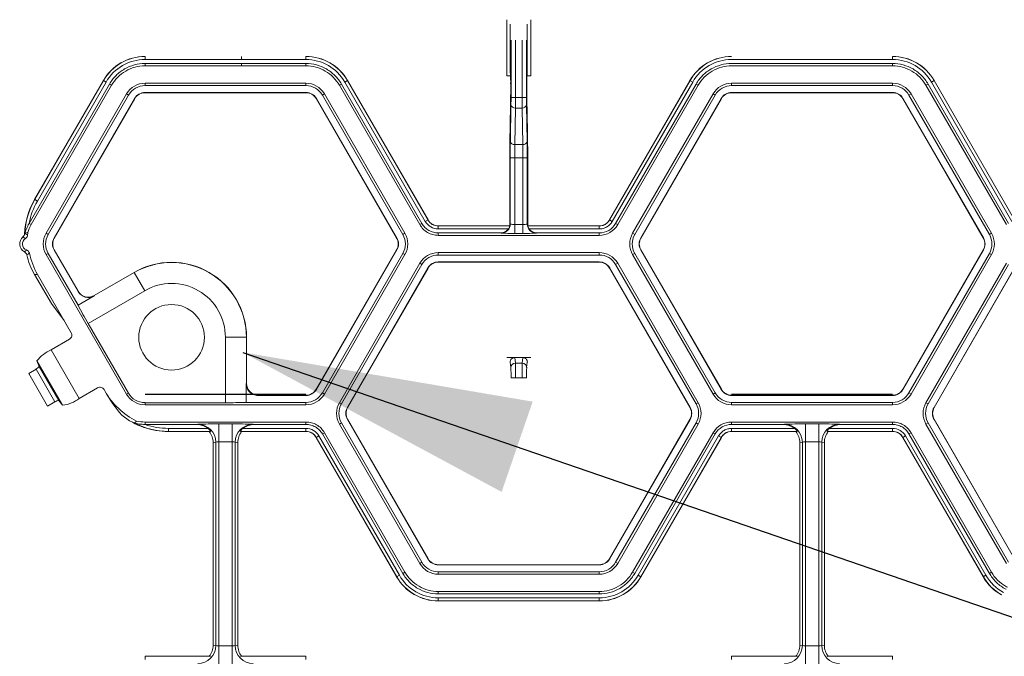
# Model space of a CAD drawing. Extents: x -324 to 159, y -27 to 266.
# Drawn here: x -24 to -16, y 57 to 63 of the extents above; entities that cross this region are included whole.
import ezdxf

# ---------------------------------------------------------------- set-up
doc = ezdxf.new("R2010")
doc.units = 0
doc.header["$LTSCALE"] = 0.5
doc.header["$MEASUREMENT"] = 0
doc.layers.add('CADdetails-7-VERYFINE', color=7, linetype='CONTINUOUS')
doc.layers.add('CADdetails-9-EXTRAFINE', color=151, linetype='CONTINUOUS', lineweight=0)
doc.styles.add('CADdetails-DIMENSIONS', font='ARIALN.TTF', dxfattribs={"height": 2.38})
doc.dimstyles.new('CADdetails-LEADER', dxfattribs={"dimtxt": 2.38, "dimasz": 2.38, "dimexe": 0.5, "dimexo": 1.5, "dimgap": 1, "dimtad": 0, "dimzin": 0, "dimdsep": 46, "dimtxsty": 'CADdetails-DIMENSIONS', "dimcen": 1, "dimclrd": 256, "dimclre": 256, "dimclrt": 256, "dimadec": 0, "dimazin": 0, "dimtfac": 1, "dimtdec": 4, "dimtofl": 0, "dimtmove": 0, "dimatfit": 3, "dimfxl": 1, "dimtolj": 1, "dimtzin": 0, "dimarcsym": 0})

msp = doc.modelspace()

# ---------------------------------------------------------------- linework, layer by layer
at = {"layer": 'CADdetails-9-EXTRAFINE'}
for p, q in [((-20.0416, 62.1395), (-20.0416, 62.6004)), ((-19.845, 62.1395), (-19.845, 62.6004)), ((-20.0135, 62.5632), (-20.0135, 62.177)), ((-19.8731, 62.177), (-19.8731, 62.5632)), ((-20.0067, 61.9633), (-20.0067, 62.4339)), ((-19.9699, 62.4339), (-19.9699, 61.9633)), ((-19.9167, 61.9633), (-19.9167, 62.4339)), ((-19.8798, 62.4339), (-19.8798, 61.9633)), ((-23.008, 62.2739), (-23.008, 62.2997)), ((-21.6886, 62.2739), (-23.008, 62.2739)), ((-22.218, 62.2739), (-22.218, 62.2997)), ((-21.6886, 62.2739), (-21.6886, 62.2997)), ((-16.8785, 62.2739), (-18.198, 62.2739)), ((-16.8785, 62.2739), (-16.8785, 62.2997)), ((-23.0081, 62.2415), (-23.0081, 62.2217)), ((-21.6885, 62.2415), (-23.0081, 62.2415)), ((-21.6885, 62.2217), (-23.0081, 62.2217)), ((-22.218, 62.2415), (-22.218, 62.2217)), ((-21.6885, 62.2217), (-21.6885, 62.2415)), ((-20.0135, 62.177), (-20.0108, 62.1499)), ((-20.0133, 62.1733), (-20.0106, 62.1463)), ((-19.8759, 62.1463), (-19.8733, 62.1733)), ((-19.8758, 62.1499), (-19.8731, 62.177)), ((-16.8785, 62.2415), (-18.198, 62.2415)), ((-16.8785, 62.2217), (-18.198, 62.2217)), ((-16.8785, 62.2217), (-16.8785, 62.2415)), ((-23.9133, 61.1262), (-23.3497, 62.1025)), ((-23.9119, 61.1262), (-23.3486, 62.1018)), ((-23.3273, 62.0895), (-23.8906, 61.114)), ((-23.3273, 62.0895), (-23.3497, 62.1025)), ((-21.3693, 62.0895), (-21.3469, 62.1025)), ((-20.7095, 60.9468), (-21.3693, 62.0895)), ((-21.348, 62.1018), (-20.6882, 60.9591)), ((-21.3469, 62.1025), (-20.6871, 60.9597)), ((-20.0416, 62.1395), (-20.0103, 62.1395)), ((-20.0108, 62.1499), (-20.0106, 62.1463)), ((-19.8762, 62.1395), (-19.845, 62.1395)), ((-19.8759, 62.1463), (-19.8758, 62.1499)), ((-19.1995, 60.9597), (-18.5397, 62.1025)), ((-19.1983, 60.9591), (-18.5386, 62.1018)), ((-18.5173, 62.0895), (-19.177, 60.9468)), ((-18.5173, 62.0895), (-18.5397, 62.1025)), ((-16.5592, 62.0895), (-16.5368, 62.1025)), ((-15.8995, 60.9468), (-16.5592, 62.0895)), ((-16.538, 62.1018), (-15.8782, 60.9591)), ((-16.5368, 62.1025), (-15.8771, 60.9597)), ((-23.2993, 62.0734), (-23.9589, 60.9308)), ((-23.2822, 62.0635), (-23.9419, 60.9207)), ((-23.2822, 62.0635), (-23.2993, 62.0734)), ((-21.6886, 62.0803), (-23.008, 62.0803)), ((-23.008, 62.0803), (-23.008, 62.0605)), ((-21.6886, 62.0605), (-23.008, 62.0605)), ((-21.6886, 62.0803), (-21.6886, 62.0605)), ((-21.3973, 62.0734), (-21.4144, 62.0635)), ((-20.7547, 60.9207), (-21.4144, 62.0635)), ((-20.7376, 60.9306), (-21.3973, 62.0734)), ((-20.0097, 62.0758), (-20.0097, 62.0068)), ((-19.8768, 62.0068), (-19.8768, 62.0758)), ((-18.4892, 62.0734), (-19.149, 60.9306)), ((-18.4721, 62.0635), (-19.1319, 60.9207)), ((-18.4721, 62.0635), (-18.4892, 62.0734)), ((-16.8785, 62.0803), (-18.198, 62.0803)), ((-18.198, 62.0803), (-18.198, 62.0605)), ((-16.8785, 62.0605), (-18.198, 62.0605)), ((-16.8785, 62.0803), (-16.8785, 62.0605)), ((-16.5873, 62.0734), (-16.6044, 62.0635)), ((-15.9446, 60.9207), (-16.6044, 62.0635)), ((-15.9275, 60.9306), (-16.5873, 62.0734)), ((-23.1597, 61.9927), (-23.8194, 60.85)), ((-23.1426, 61.9829), (-23.8023, 60.8401)), ((-23.7534, 60.8119), (-23.0936, 61.9546)), ((-23.7519, 60.811), (-23.0921, 61.9537)), ((-23.1597, 61.9927), (-23.1426, 61.9829)), ((-23.0936, 61.9546), (-23.0921, 61.9537)), ((-23.008, 62.004), (-23.008, 62.0023)), ((-23.008, 62.004), (-21.6886, 62.004)), ((-23.008, 62.0023), (-21.6886, 62.0023)), ((-21.6886, 62.004), (-21.6886, 62.0023)), ((-21.603, 61.9546), (-21.6045, 61.9537)), ((-21.6045, 61.9537), (-20.9447, 60.811)), ((-21.603, 61.9546), (-20.9432, 60.8119)), ((-21.5369, 61.9927), (-21.554, 61.9829)), ((-20.8943, 60.8401), (-21.554, 61.9829)), ((-20.8772, 60.85), (-21.5369, 61.9927)), ((-20.0101, 61.9542), (-20.0148, 61.6835)), ((-20.0101, 61.9536), (-20.0148, 61.6828)), ((-20.0101, 61.9536), (-20.0101, 61.9542)), ((-19.8798, 61.9633), (-20.0067, 61.9633)), ((-19.8717, 61.6835), (-19.8765, 61.9542)), ((-19.8765, 61.9542), (-19.8765, 61.9536)), ((-19.8717, 61.6828), (-19.8765, 61.9536)), ((-18.3496, 61.9927), (-19.0094, 60.85)), ((-18.3326, 61.9829), (-18.9923, 60.8401)), ((-18.9433, 60.8119), (-18.2836, 61.9546)), ((-18.9418, 60.811), (-18.2821, 61.9537)), ((-18.3496, 61.9927), (-18.3326, 61.9829)), ((-18.2836, 61.9546), (-18.2821, 61.9537)), ((-18.198, 62.004), (-16.8785, 62.004)), ((-18.198, 62.004), (-18.198, 62.0023)), ((-18.198, 62.0023), (-16.8785, 62.0023)), ((-16.8785, 62.004), (-16.8785, 62.0023)), ((-16.7929, 61.9546), (-16.7944, 61.9537)), ((-16.7944, 61.9537), (-16.1347, 60.811)), ((-16.7929, 61.9546), (-16.1332, 60.8119)), ((-16.7269, 61.9927), (-16.744, 61.9829)), ((-16.0842, 60.8401), (-16.744, 61.9829)), ((-16.0671, 60.85), (-16.7269, 61.9927)), ((-20.0124, 61.6024), (-20.0072, 61.9024)), ((-19.9703, 61.8764), (-19.9755, 61.5763)), ((-19.9163, 61.8764), (-19.9703, 61.8764)), ((-19.911, 61.5763), (-19.9163, 61.8764)), ((-19.8794, 61.9024), (-19.8742, 61.6024)), ((-20.0148, 61.6828), (-20.0148, 61.6835)), ((-19.8717, 61.6835), (-19.8717, 61.6828)), ((-19.911, 61.5763), (-19.9755, 61.5763)), ((-20.0164, 61.4699), (-20.0164, 60.9277)), ((-20.0134, 60.9247), (-20.0134, 61.4677)), ((-19.8732, 61.4677), (-20.0134, 61.4677)), ((-19.9765, 61.4677), (-19.9765, 60.8491)), ((-19.9101, 60.8491), (-19.9101, 61.4677)), ((-19.8732, 61.4677), (-19.8732, 60.9247)), ((-19.8702, 60.9277), (-19.8702, 61.4699)), ((-23.9133, 61.1262), (-23.9119, 61.1262)), ((-23.8906, 61.114), (-23.9119, 61.1262)), ((-20.7095, 60.9468), (-20.6871, 60.9597)), ((-19.177, 60.9468), (-19.1995, 60.9597)), ((-19.177, 60.9468), (-19.1994, 60.9597)), ((-23.959, 60.9306), (-23.9419, 60.9207)), ((-20.7547, 60.9207), (-20.7376, 60.9306)), ((-20.603, 60.8853), (-20.603, 60.9112)), ((-20.603, 60.9112), (-20.0183, 60.9112)), ((-20.603, 60.9099), (-20.0178, 60.9099)), ((-20.028, 60.8853), (-20.603, 60.8853)), ((-20.0178, 60.9099), (-20.0184, 60.9105)), ((-20.0164, 60.9277), (-20.0134, 60.9247)), ((-19.9765, 60.9228), (-19.9101, 60.9228)), ((-19.8732, 60.9247), (-19.8702, 60.9277)), ((-19.8682, 60.9105), (-19.8688, 60.9099)), ((-19.8688, 60.9099), (-19.2835, 60.9099)), ((-19.8683, 60.9112), (-19.2835, 60.9112)), ((-19.2835, 60.8853), (-19.8586, 60.8853)), ((-19.2835, 60.8853), (-19.2835, 60.9112)), ((-19.2835, 60.8853), (-19.2835, 60.9112)), ((-19.149, 60.9306), (-19.1319, 60.9207)), ((-23.8194, 60.85), (-23.8023, 60.8401)), ((-23.7534, 60.8119), (-23.7519, 60.811)), ((-20.9432, 60.8119), (-20.9447, 60.811)), ((-20.8772, 60.85), (-20.8943, 60.8401)), ((-20.603, 60.8529), (-20.603, 60.8332)), ((-20.089, 60.8529), (-20.603, 60.8529)), ((-19.2835, 60.8332), (-20.603, 60.8332)), ((-20.0871, 60.851), (-20.089, 60.8529)), ((-19.9101, 60.8491), (-19.9765, 60.8491)), ((-19.7975, 60.8529), (-19.7995, 60.851)), ((-19.2835, 60.8529), (-19.7975, 60.8529)), ((-19.2835, 60.8332), (-19.2835, 60.8529)), ((-19.0094, 60.85), (-18.9923, 60.8401)), ((-18.9433, 60.8119), (-18.9418, 60.811)), ((-16.1332, 60.8119), (-16.1347, 60.811)), ((-16.0671, 60.85), (-16.0842, 60.8401)), ((-23.8194, 60.6749), (-23.8023, 60.6848)), ((-23.8194, 60.6749), (-23.1597, 59.5322)), ((-23.8023, 60.6848), (-23.5573, 60.2605)), ((-23.7534, 60.7131), (-23.7519, 60.7139)), ((-23.5572, 60.3732), (-23.7534, 60.7131)), ((-23.557, 60.3763), (-23.7519, 60.7139)), ((-20.9447, 60.7139), (-21.6045, 59.5712)), ((-20.9432, 60.7131), (-21.603, 59.5704)), ((-21.554, 59.5421), (-20.8943, 60.6848)), ((-21.5369, 59.5322), (-20.8772, 60.6749)), ((-20.9432, 60.7131), (-20.9447, 60.7139)), ((-20.8772, 60.6749), (-20.8943, 60.6848)), ((-19.2835, 60.6917), (-20.603, 60.6917)), ((-20.603, 60.6917), (-20.603, 60.672)), ((-19.2835, 60.672), (-20.603, 60.672)), ((-19.2835, 60.6917), (-19.2835, 60.672)), ((-18.9923, 60.6848), (-19.0094, 60.675)), ((-18.3496, 59.5322), (-19.0094, 60.675)), ((-18.3325, 59.5421), (-18.9923, 60.6848)), ((-18.9433, 60.7131), (-18.9418, 60.7139)), ((-18.9433, 60.7131), (-18.2836, 59.5704)), ((-18.9418, 60.7139), (-18.2821, 59.5712)), ((-16.1347, 60.7139), (-16.7944, 59.5712)), ((-16.1332, 60.7131), (-16.7929, 59.5704)), ((-16.744, 59.5421), (-16.0842, 60.6848)), ((-16.7269, 59.5322), (-16.0671, 60.6749)), ((-16.1332, 60.7131), (-16.1347, 60.7139)), ((-16.0671, 60.6749), (-16.0842, 60.6848)), ((-20.7547, 60.6042), (-21.4144, 59.4615)), ((-20.7376, 60.5943), (-21.3973, 59.4516)), ((-21.3483, 59.4233), (-20.6886, 60.5661)), ((-21.3469, 59.4225), (-20.6871, 60.5652)), ((-20.7547, 60.6042), (-20.7376, 60.5943)), ((-20.6886, 60.5661), (-20.6871, 60.5652)), ((-20.603, 60.6155), (-19.2835, 60.6155)), ((-20.603, 60.6155), (-20.603, 60.6137)), ((-20.603, 60.6137), (-19.2835, 60.6137)), ((-19.2835, 60.6155), (-19.2835, 60.6137)), ((-19.198, 60.5661), (-19.1994, 60.5652)), ((-19.1994, 60.5652), (-18.5397, 59.4225)), ((-19.198, 60.5661), (-18.5382, 59.4233)), ((-19.1319, 60.6042), (-19.149, 60.5943)), ((-18.4892, 59.4516), (-19.149, 60.5943)), ((-18.4722, 59.4615), (-19.1319, 60.6042)), ((-15.9446, 60.6042), (-16.6044, 59.4615)), ((-15.9275, 60.5943), (-16.5873, 59.4516)), ((-16.5383, 59.4233), (-15.8786, 60.5661)), ((-16.5368, 59.4225), (-15.8771, 60.5652)), ((-23.8886, 60.5118), (-23.9133, 60.5118)), ((-23.7757, 60.2734), (-23.9133, 60.5118)), ((-23.8886, 60.5118), (-23.6133, 60.0349)), ((-23.4249, 60.339), (-23.0966, 60.5285)), ((-23.0973, 60.5296), (-23.4244, 60.3408)), ((-23.0973, 60.5296), (-23.0106, 60.3795)), ((-23.5573, 60.2605), (-23.4245, 60.3372)), ((-23.0106, 60.3795), (-23.4744, 60.1117)), ((-23.4244, 60.3408), (-23.4249, 60.339)), ((-23.7757, 60.2734), (-23.6707, 60.1345)), ((-23.4744, 60.1117), (-23.1448, 59.5408)), ((-22.3488, 59.4618), (-22.3488, 59.9974)), ((-22.1755, 59.9974), (-22.3488, 59.9974)), ((-22.1768, 59.9974), (-22.1768, 59.6184)), ((-22.1755, 59.6197), (-22.1755, 59.9974)), ((-23.6271, 59.9823), (-23.7771, 59.8957)), ((-23.5467, 59.4965), (-23.7771, 59.8957)), ((-19.845, 59.8308), (-20.0416, 59.8308)), ((-19.9767, 59.8308), (-19.9711, 59.7861)), ((-19.9154, 59.7861), (-19.9099, 59.8308)), ((-23.6846, 59.4404), (-23.8947, 59.8043)), ((-23.8947, 59.8043), (-23.8753, 59.7586)), ((-23.7145, 59.48), (-23.8753, 59.7586)), ((-20.008, 59.7496), (-20.0135, 59.7937)), ((-19.9154, 59.7861), (-19.9711, 59.7861)), ((-19.8731, 59.7937), (-19.8786, 59.7496)), ((-23.9019, 59.7373), (-23.9619, 59.7017)), ((-23.807, 59.4334), (-23.9619, 59.7017)), ((-23.7462, 59.4676), (-23.9019, 59.7373)), ((-22.1785, 59.6178), (-22.1785, 59.4644)), ((-22.1768, 59.6184), (-22.1755, 59.6197)), ((-19.8798, 59.6644), (-20.0067, 59.6644)), ((-23.3967, 59.5831), (-23.5467, 59.4965)), ((-23.3441, 59.5688), (-23.3355, 59.5539)), ((-23.1597, 59.5322), (-23.1448, 59.5408)), ((-23.008, 59.5302), (-21.6886, 59.5302)), ((-23.008, 59.5289), (-21.6886, 59.5289)), ((-21.6886, 59.5209), (-22.081, 59.5209)), ((-22.0784, 59.5227), (-22.0797, 59.5213)), ((-21.6886, 59.5227), (-22.0784, 59.5227)), ((-21.6886, 59.5209), (-21.6886, 59.5227)), ((-21.603, 59.5704), (-21.6045, 59.5712)), ((-21.5369, 59.5322), (-21.554, 59.5421)), ((-18.3496, 59.5322), (-18.3325, 59.5421)), ((-18.2836, 59.5704), (-18.2821, 59.5712)), ((-18.198, 59.5302), (-16.8785, 59.5302)), ((-18.198, 59.5289), (-16.8785, 59.5289)), ((-18.198, 59.5209), (-18.198, 59.5227)), ((-16.8785, 59.5227), (-18.198, 59.5227)), ((-16.8785, 59.5209), (-18.198, 59.5209)), ((-16.8785, 59.5209), (-16.8785, 59.5227)), ((-16.7929, 59.5704), (-16.7944, 59.5712)), ((-16.7269, 59.5322), (-16.744, 59.5421)), ((-23.7462, 59.4676), (-23.807, 59.4334)), ((-23.6846, 59.4404), (-23.7145, 59.48)), ((-23.008, 59.4447), (-23.008, 59.4618)), ((-23.008, 59.4618), (-22.3488, 59.4618)), ((-23.008, 59.4447), (-21.6886, 59.4447)), ((-22.1785, 59.4644), (-21.6886, 59.4644)), ((-21.6886, 59.4447), (-21.6886, 59.4644)), ((-21.4144, 59.4615), (-21.3973, 59.4516)), ((-21.3483, 59.4233), (-21.3469, 59.4225)), ((-18.5382, 59.4233), (-18.5397, 59.4225)), ((-18.4722, 59.4615), (-18.4892, 59.4516)), ((-18.198, 59.4447), (-18.198, 59.4644)), ((-18.198, 59.4644), (-16.8785, 59.4644)), ((-18.198, 59.4447), (-16.8785, 59.4447)), ((-16.8785, 59.4447), (-16.8785, 59.4644)), ((-16.6044, 59.4615), (-16.5873, 59.4516)), ((-16.5383, 59.4233), (-16.5368, 59.4225)), ((-23.0081, 59.3032), (-21.6885, 59.3032)), ((-23.0081, 59.3032), (-23.0081, 59.2835)), ((-23.0078, 59.2835), (-22.5849, 59.2835)), ((-22.5849, 59.2835), (-22.5742, 59.2849)), ((-22.4036, 59.2875), (-22.293, 59.2875)), ((-22.4036, 59.2875), (-22.4036, 57.321)), ((-22.293, 59.2875), (-22.293, 57.321)), ((-22.1224, 59.2849), (-22.1117, 59.2835)), ((-22.1117, 59.2835), (-21.6885, 59.2835)), ((-21.6885, 59.2835), (-21.6885, 59.3032)), ((-21.4144, 59.2864), (-21.3973, 59.2963)), ((-21.4144, 59.2864), (-20.7547, 58.1437)), ((-21.3973, 59.2963), (-20.7376, 58.1535)), ((-21.3483, 59.3245), (-21.3469, 59.3254)), ((-20.6886, 58.1818), (-21.3483, 59.3245)), ((-20.6871, 58.1827), (-21.3469, 59.3254)), ((-18.5397, 59.3254), (-19.1994, 58.1827)), ((-18.5382, 59.3245), (-19.198, 58.1818)), ((-19.149, 58.1535), (-18.4892, 59.2963)), ((-19.1319, 58.1437), (-18.4722, 59.2864)), ((-18.5382, 59.3245), (-18.5397, 59.3254)), ((-18.4722, 59.2864), (-18.4892, 59.2963)), ((-18.198, 59.3032), (-16.8785, 59.3032)), ((-18.198, 59.3032), (-18.198, 59.2835)), ((-18.198, 59.2835), (-17.7748, 59.2835)), ((-17.7748, 59.2835), (-17.7641, 59.2849)), ((-17.5935, 59.2875), (-17.483, 59.2875)), ((-17.5935, 59.2875), (-17.5935, 57.321)), ((-17.483, 59.2875), (-17.483, 57.321)), ((-17.3124, 59.2849), (-17.3017, 59.2835)), ((-17.3017, 59.2835), (-16.8785, 59.2835)), ((-16.8785, 59.2835), (-16.8785, 59.3032)), ((-16.6044, 59.2864), (-16.5873, 59.2963)), ((-16.6044, 59.2864), (-15.9446, 58.1437)), ((-16.5873, 59.2963), (-15.9275, 58.1535)), ((-16.5383, 59.3245), (-16.5368, 59.3254)), ((-15.8786, 58.1818), (-16.5383, 59.3245)), ((-15.8771, 58.1827), (-16.5368, 59.3254)), ((-22.815, 59.2265), (-22.8158, 59.2252)), ((-22.4808, 59.2252), (-22.8158, 59.2252)), ((-22.815, 59.2265), (-22.815, 59.2511)), ((-22.815, 59.2511), (-22.4919, 59.2511)), ((-22.4711, 59.2265), (-22.815, 59.2265)), ((-22.4808, 59.2252), (-22.4711, 59.2265)), ((-22.2255, 59.2265), (-22.2158, 59.2252)), ((-21.6885, 59.2265), (-22.2255, 59.2265)), ((-21.6885, 59.2252), (-22.2158, 59.2252)), ((-22.2047, 59.2511), (-21.6885, 59.2511)), ((-21.6885, 59.2511), (-21.6885, 59.2252)), ((-21.5821, 59.1896), (-21.6045, 59.1767)), ((-21.5821, 59.1896), (-20.9223, 58.0469)), ((-21.5369, 59.2157), (-21.554, 59.2058)), ((-21.554, 59.2058), (-20.8942, 58.0631)), ((-21.5369, 59.2157), (-20.8772, 58.0729)), ((-19.0094, 58.0729), (-18.3496, 59.2157)), ((-18.9923, 58.0631), (-18.3325, 59.2058)), ((-18.9643, 58.0469), (-18.3045, 59.1896)), ((-18.3325, 59.2058), (-18.3496, 59.2157)), ((-18.3045, 59.1896), (-18.2821, 59.1767)), ((-18.3045, 59.1896), (-18.2821, 59.1767)), ((-18.198, 59.2511), (-17.6819, 59.2511)), ((-18.198, 59.2511), (-18.198, 59.2252)), ((-18.198, 59.2511), (-18.198, 59.2252)), ((-17.661, 59.2265), (-18.198, 59.2265)), ((-17.6708, 59.2252), (-18.198, 59.2252)), ((-17.6708, 59.2252), (-17.661, 59.2265)), ((-17.4155, 59.2265), (-17.4057, 59.2252)), ((-16.8785, 59.2265), (-17.4155, 59.2265)), ((-16.8785, 59.2252), (-17.4057, 59.2252)), ((-17.3946, 59.2511), (-16.8785, 59.2511)), ((-16.8785, 59.2511), (-16.8785, 59.2252)), ((-16.772, 59.1896), (-16.7944, 59.1767)), ((-16.772, 59.1896), (-16.1123, 58.0469)), ((-16.7269, 59.2157), (-16.744, 59.2058)), ((-16.744, 59.2058), (-16.0842, 58.0631)), ((-16.7269, 59.2157), (-16.0671, 58.0729)), ((-22.4279, 59.1374), (-22.4494, 59.1346)), ((-22.4494, 59.1346), (-22.4494, 57.4739)), ((-22.4279, 59.1374), (-22.4279, 57.4711)), ((-22.293, 59.14), (-22.4036, 59.14)), ((-22.2687, 59.1374), (-22.2687, 57.4711)), ((-22.2472, 59.1346), (-22.2687, 59.1374)), ((-22.2472, 59.1346), (-22.2472, 57.4739)), ((-20.9447, 58.034), (-21.6045, 59.1767)), ((-20.9436, 58.0346), (-21.6033, 59.1773)), ((-18.2832, 59.1773), (-18.943, 58.0346)), ((-18.2821, 59.1767), (-18.9418, 58.034)), ((-17.6179, 59.1374), (-17.6394, 59.1346)), ((-17.6394, 59.1346), (-17.6394, 57.4739)), ((-17.6179, 59.1374), (-17.6179, 57.4711)), ((-17.483, 59.14), (-17.5935, 59.14)), ((-17.4586, 59.1374), (-17.4586, 57.4711)), ((-17.4372, 59.1346), (-17.4586, 59.1374)), ((-17.4372, 59.1346), (-17.4372, 57.4739)), ((-16.1347, 58.034), (-16.7944, 59.1767)), ((-16.1336, 58.0346), (-16.7933, 59.1773)), ((-20.7547, 58.1437), (-20.7376, 58.1535)), ((-20.6886, 58.1818), (-20.6871, 58.1827)), ((-20.603, 58.1324), (-20.603, 58.1341)), ((-19.2835, 58.1341), (-20.603, 58.1341)), ((-19.2835, 58.1324), (-20.603, 58.1324)), ((-19.2835, 58.1324), (-19.2835, 58.1341)), ((-19.198, 58.1818), (-19.1994, 58.1827)), ((-19.1319, 58.1437), (-19.149, 58.1535)), ((-20.8942, 58.0631), (-20.8772, 58.0729)), ((-20.603, 58.0561), (-20.603, 58.0759)), ((-20.603, 58.0759), (-19.2835, 58.0759)), ((-20.603, 58.0561), (-19.2835, 58.0561)), ((-19.2835, 58.0561), (-19.2835, 58.0759)), ((-19.0094, 58.0729), (-18.9923, 58.0631)), ((-16.0842, 58.0631), (-16.0671, 58.0729)), ((-20.9223, 58.0469), (-20.9447, 58.034)), ((-18.9643, 58.0469), (-18.9418, 58.034)), ((-16.1123, 58.0469), (-16.1347, 58.034)), ((-20.6031, 57.9147), (-19.2835, 57.9147)), ((-20.6031, 57.9147), (-20.6031, 57.8949)), ((-20.6031, 57.8949), (-19.2835, 57.8949)), ((-19.2835, 57.8949), (-19.2835, 57.9147)), ((-20.603, 57.8626), (-19.2835, 57.8626)), ((-20.603, 57.8626), (-20.603, 57.8367)), ((-19.2835, 57.838), (-20.603, 57.838)), ((-19.2835, 57.8367), (-20.603, 57.8367)), ((-19.2835, 57.8626), (-19.2835, 57.8367)), ((-22.4494, 57.4739), (-22.4279, 57.4711)), ((-22.4036, 57.4684), (-22.293, 57.4684)), ((-22.2687, 57.4711), (-22.2472, 57.4739)), ((-17.6394, 57.4739), (-17.6179, 57.4711)), ((-17.5935, 57.4684), (-17.483, 57.4684)), ((-17.4586, 57.4711), (-17.4372, 57.4739)), ((-23.008, 57.3574), (-23.008, 57.3833)), ((-23.008, 57.3833), (-22.4808, 57.3833)), ((-22.4711, 57.382), (-22.4808, 57.3833)), ((-22.2158, 57.3833), (-22.2255, 57.382)), ((-22.2158, 57.3833), (-21.6886, 57.3833)), ((-21.6886, 57.3574), (-21.6886, 57.3833)), ((-18.198, 57.3574), (-18.198, 57.3833)), ((-18.198, 57.3833), (-17.6708, 57.3833)), ((-17.661, 57.382), (-17.6708, 57.3833)), ((-17.4057, 57.3833), (-17.4155, 57.382)), ((-17.4057, 57.3833), (-16.8785, 57.3833)), ((-16.8785, 57.3574), (-16.8785, 57.3833))]:
    msp.add_line(p, q, dxfattribs=at)
at = {"layer": 'CADdetails-9-EXTRAFINE', "flags": 128}
msp.add_lwpolyline([(-23.9697, 60.8577), (-23.9702, 60.8479), (-23.9706, 60.838)], dxfattribs=at)
at = {"layer": 'CADdetails-9-EXTRAFINE'}
msp.add_circle((-22.79, 59.9974), 0.2689, dxfattribs=at)
for centre, radius, start, end in [((-23.008, 61.9052), 0.3945, 90, 150), ((-23.008, 61.9052), 0.3933, 90, 150), ((-23.008, 61.9052), 0.3687, 90, 150), ((-21.6886, 61.9052), 0.3945, 30, 90), ((-21.6886, 61.9052), 0.3933, 30, 90), ((-21.6886, 61.9052), 0.3687, 30, 90), ((-18.198, 61.9052), 0.3945, 90, 150), ((-18.198, 61.9052), 0.3933, 90, 150), ((-18.198, 61.9052), 0.3687, 90, 150), ((-16.8785, 61.9052), 0.3945, 30, 90), ((-16.8785, 61.9052), 0.3933, 30, 90), ((-16.8785, 61.9052), 0.3687, 30, 90), ((-21.5514, 62.0903), 1.5417, 359.4612, 2.21705), ((-18.3352, 62.0903), 1.5417, 177.78295, 180.5388), ((-23.008, 61.9052), 0.1751, 90, 150), ((-23.008, 61.9052), 0.1554, 90, 150), ((-21.6886, 61.9052), 0.1751, 30, 90), ((-21.6886, 61.9052), 0.1554, 30, 90), ((-23.2415, 62.0036), 3.2318, 359.11385, 0.05766), ((-16.6451, 62.0036), 3.2318, 179.94234, 180.88615), ((-18.198, 61.9052), 0.1751, 90, 150), ((-18.198, 61.9052), 0.1554, 90, 150), ((-16.8785, 61.9052), 0.1751, 30, 90), ((-16.8785, 61.9052), 0.1554, 30, 90), ((-23.008, 61.9052), 0.0988, 90, 150), ((-23.008, 61.9052), 0.0971, 90, 150), ((-21.6886, 61.9052), 0.0988, 30, 90), ((-21.6886, 61.9052), 0.0971, 30, 90), ((-23.7002, 61.9596), 3.6934, 359.11385, 0.05766), ((-27.5071, 61.958), 7.5373, 359.37968, 0.04037), ((-12.3795, 61.958), 7.5373, 179.95963, 180.62032), ((-16.1864, 61.9596), 3.6934, 179.94234, 180.88615), ((-18.198, 61.9052), 0.0988, 90, 150), ((-18.198, 61.9052), 0.0971, 90, 150), ((-16.8785, 61.9052), 0.0988, 30, 90), ((-16.8785, 61.9052), 0.0971, 30, 90), ((-19.9745, 61.9095), 0.0334, 192.23793, 277.22506), ((-19.9121, 61.9095), 0.0334, 262.77494, 347.76207), ((-7.0893, 61.4829), 12.9271, 179.11385, 180.05766), ((-11.835, 61.4759), 8.1783, 179.11385, 180.05766), ((-19.9797, 61.6095), 0.0334, 192.23793, 277.22506), ((-19.9068, 61.6095), 0.0334, 262.77494, 347.76207), ((-28.0515, 61.4759), 8.1783, 359.94234, 0.88615), ((-32.7972, 61.4829), 12.9271, 359.94234, 0.88615), ((-14.6573, 61.4743), 5.3192, 178.9012, 180.07148), ((-25.2293, 61.4743), 5.3192, 359.92852, 1.0988), ((-23.3812, 60.819), 0.6145, 149.99959, 177.43561), ((-23.3797, 60.819), 0.6145, 150.00003, 177.3082), ((-23.3797, 60.819), 0.5899, 149.99977, 169.07257), ((-20.603, 61.0083), 0.0984, 210, 270), ((-20.603, 61.0083), 0.0971, 210, 270), ((-20.603, 61.0083), 0.123, 210, 270), ((-20.089, 60.9267), 0.0737, 269.99712, 325.88792), ((-20.0871, 60.9248), 0.0738, 270.02044, 359.97956), ((-20.0901, 60.9278), 0.0737, 346.50044, 359.98231), ((-19.9855, 61.1075), 0.1849, 261.32564, 272.78277), ((-19.9011, 61.1075), 0.1849, 267.21723, 278.67436), ((-19.7994, 60.9248), 0.0738, 180.02044, 269.97956), ((-19.7964, 60.9278), 0.0737, 180.01769, 193.49956), ((-19.7975, 60.9267), 0.0737, 214.11238, 270.00259), ((-19.2835, 61.0083), 0.1553, 270.00598, 329.99402), ((-19.2835, 61.0083), 0.1751, 270.00531, 329.99469), ((-23.9619, 60.7625), 0.0737, 129.23536, 241.88695), ((-23.9619, 60.7625), 0.0523, 120.7093, 249.96061), ((-23.6678, 60.7625), 0.1751, 150, 210), ((-23.6678, 60.7625), 0.1554, 150, 210), ((-23.6678, 60.7625), 0.0988, 150, 210), ((-23.6678, 60.7625), 0.0971, 150, 210), ((-21.0288, 60.7625), 0.0971, 330, 30), ((-21.0288, 60.7625), 0.0988, 330, 30), ((-21.0288, 60.7625), 0.1554, 330, 30), ((-21.0288, 60.7625), 0.1751, 330, 30), ((-20.0035, 62.5), 1.6511, 267.09765, 270.93695), ((-19.8831, 62.5), 1.6511, 269.06305, 272.90235), ((-18.8578, 60.7625), 0.1751, 150, 209.99027), ((-18.8578, 60.7625), 0.1554, 150, 209.98904), ((-18.8578, 60.7625), 0.0988, 150, 210), ((-18.8578, 60.7625), 0.0971, 150, 210), ((-16.2188, 60.7625), 0.0971, 330, 30), ((-16.2188, 60.7625), 0.0988, 330, 30), ((-16.2188, 60.7625), 0.1554, 330, 30), ((-16.2188, 60.7625), 0.1751, 330, 30), ((-23.3812, 60.819), 0.6145, 193.68645, 210.00017), ((-23.3564, 60.819), 0.6145, 192.44004, 210.0002), ((-20.603, 60.5166), 0.1751, 90, 150), ((-20.603, 60.5166), 0.1554, 90, 150), ((-19.2835, 60.5166), 0.1751, 30, 90), ((-19.2835, 60.5166), 0.1554, 30, 90), ((-22.79, 59.9974), 0.6146, 0, 120), ((-22.79, 59.9974), 0.6132, 0, 120), ((-20.603, 60.5166), 0.0988, 90, 150), ((-20.603, 60.5166), 0.0971, 90, 150), ((-19.2835, 60.5166), 0.0988, 30, 90), ((-19.2835, 60.5166), 0.0971, 30, 90), ((-22.79, 59.9974), 0.4412, 0, 120), ((-23.5544, 60.3745), 0.00309, 181.03344, 205.2939), ((-23.4734, 60.4231), 0.0971, 210.02044, 299.97956), ((-23.4214, 60.3387), 0.00349, 176.05165, 206.51071), ((-20.6092, 61.8062), 3.3288, 207.66789, 210.60001), ((-23.6465, 60.0155), 0.0385, 300.25333, 30.29827), ((-23.6634, 59.6282), 0.2906, 113.02401, 142.70264), ((-19.9765, 59.7939), 0.037, 90.25333, 180.29827), ((-19.91, 59.7939), 0.037, 359.70173, 89.74667), ((-23.9277, 59.7969), 0.0649, 293.37528, 323.766), ((-19.9712, 59.7493), 0.0368, 89.88836, 179.56005), ((-21.6594, 59.6819), 1.6528, 359.3922, 2.34641), ((-23.3417, 59.6894), 3.3719, 359.57434, 1.64274), ((-16.5449, 59.6894), 3.3719, 178.35726, 180.42566), ((-19.9153, 59.7493), 0.0368, 0.43995, 90.11164), ((-18.2271, 59.6819), 1.6528, 177.65359, 180.6078), ((-23.3776, 59.5497), 0.0385, 29.70173, 119.74667), ((-22.1787, 59.6213), 0.00349, 273.48929, 303.94835), ((-22.0797, 59.6184), 0.0971, 180.02044, 269.97956), ((-22.0784, 59.6197), 0.0971, 179.99701, 270.00299), ((-22.8034, 59.8611), 0.6145, 209.99945, 243.61076), ((-22.1483, 60.2438), 1.3731, 210.15994, 220.1428), ((-23.008, 59.6198), 0.1751, 210, 270), ((-23.008, 59.6198), 0.1579, 210, 270), ((-22.0812, 59.524), 0.00309, 274.7061, 298.96656), ((-21.6886, 59.6198), 0.0971, 270, 330), ((-21.6886, 59.6198), 0.0988, 270, 330), ((-21.6886, 59.6198), 0.1554, 270, 330), ((-21.6886, 59.6198), 0.1751, 270, 330), ((-18.198, 59.6198), 0.1751, 210.00972, 270), ((-18.198, 59.6198), 0.1554, 210.01096, 270), ((-18.198, 59.6198), 0.0988, 210, 270), ((-18.198, 59.6198), 0.0971, 210, 270), ((-16.8785, 59.6198), 0.0971, 270, 330), ((-16.8785, 59.6198), 0.0988, 270, 330), ((-16.8785, 59.6198), 0.1554, 270, 330), ((-16.8785, 59.6198), 0.1751, 270, 330), ((-23.7075, 59.4155), 0.0649, 96.234, 126.62472), ((-23.7215, 59.7287), 0.2906, 277.29736, 306.97599), ((-22.314, 62.7904), 3.3288, 269.39999, 272.33211), ((-21.2628, 59.3739), 0.1751, 150, 210), ((-21.2628, 59.3739), 0.1554, 150, 210), ((-21.2628, 59.3739), 0.0988, 150, 210), ((-21.2628, 59.3739), 0.0971, 150, 210), ((-18.6238, 59.3739), 0.0971, 330, 30), ((-18.6238, 59.3739), 0.0988, 330, 30), ((-18.6238, 59.3739), 0.1554, 330, 30), ((-18.6238, 59.3739), 0.1751, 330, 30), ((-16.4527, 59.3739), 0.1751, 150, 210), ((-16.4527, 59.3739), 0.1554, 150, 210), ((-16.4527, 59.3739), 0.0988, 150, 210), ((-16.4527, 59.3739), 0.0971, 150, 210), ((-22.8158, 59.8397), 0.6145, 231.53913, 270.00063), ((-22.815, 59.841), 0.6145, 242.6918, 269.99997), ((-22.815, 59.841), 0.5899, 250.92743, 270.00023), ((-22.5848, 59.1342), 0.1492, 51.53848, 90.03908), ((-22.4391, 56.0362), 3.2515, 89.37352, 92.38048), ((-22.5752, 59.1376), 0.1472, 359.91197, 89.60448), ((-22.2575, 56.0362), 3.2515, 87.61952, 90.62648), ((-22.1214, 59.1376), 0.1472, 90.39552, 180.08803), ((-22.1118, 59.1342), 0.1492, 89.96092, 128.46152), ((-18.198, 59.1281), 0.1751, 90.00531, 149.9947), ((-18.198, 59.1281), 0.1553, 90.00598, 149.99402), ((-17.7747, 59.1342), 0.1492, 51.53848, 90.03908), ((-17.6291, 56.0362), 3.2515, 89.37352, 92.38048), ((-17.7652, 59.1376), 0.1472, 359.91197, 89.60448), ((-17.4475, 56.0362), 3.2515, 87.61952, 90.62648), ((-17.3114, 59.1376), 0.1472, 90.39552, 180.08803), ((-17.3018, 59.1342), 0.1492, 89.96092, 128.46152), ((-22.5958, 59.1345), 0.1464, 0.01364, 38.25944), ((-22.1008, 59.1345), 0.1464, 141.74056, 179.98636), ((-21.6885, 59.1281), 0.123, 30, 90), ((-21.6885, 59.1281), 0.0984, 30, 90), ((-21.6885, 59.1281), 0.0971, 30, 90), ((-17.7858, 59.1345), 0.1464, 0.01364, 38.25944), ((-17.2907, 59.1345), 0.1464, 141.74056, 179.98636), ((-16.8785, 59.1281), 0.123, 30, 90), ((-16.8785, 59.1281), 0.0984, 30, 90), ((-16.8785, 59.1281), 0.0971, 30, 90), ((-22.4086, 59.0717), 0.0685, 85.81083, 106.42142), ((-22.288, 59.0717), 0.0685, 73.57858, 94.18917), ((-17.5985, 59.0717), 0.0685, 85.81083, 106.42142), ((-17.478, 59.0717), 0.0685, 73.57858, 94.18917), ((-20.603, 58.2312), 0.1751, 210, 270), ((-20.603, 58.2312), 0.1554, 210, 270), ((-20.603, 58.2312), 0.0988, 210, 270), ((-20.603, 58.2312), 0.0971, 210, 270), ((-19.2835, 58.2312), 0.0971, 270, 330), ((-19.2835, 58.2312), 0.0988, 270, 330), ((-19.2835, 58.2312), 0.1554, 270, 330), ((-19.2835, 58.2312), 0.1751, 270, 330), ((-20.603, 58.2312), 0.3945, 210, 270), ((-20.603, 58.2312), 0.3933, 210, 270), ((-20.603, 58.2312), 0.3687, 210, 270), ((-19.2835, 58.2312), 0.3687, 270, 330), ((-19.2835, 58.2312), 0.3933, 270, 330), ((-19.2835, 58.2312), 0.3945, 270, 330), ((-15.793, 58.2312), 0.3945, 210, 241.08338), ((-15.793, 58.2312), 0.3933, 210, 241.11119), ((-15.793, 58.2312), 0.3687, 210, 241.67668), ((-22.5752, 57.4708), 0.1472, 270.39552, 0.08803), ((-22.5958, 57.4739), 0.1464, 321.74056, 359.98636), ((-22.4086, 57.5368), 0.0685, 253.57858, 274.18917), ((-22.288, 57.5368), 0.0685, 265.81083, 286.42142), ((-22.1214, 57.4708), 0.1472, 179.91197, 269.60448), ((-22.1008, 57.4739), 0.1464, 180.01364, 218.25944), ((-17.7652, 57.4708), 0.1472, 270.39552, 0.08803), ((-17.7858, 57.4739), 0.1464, 321.74056, 359.98636), ((-17.5985, 57.5368), 0.0685, 253.57858, 274.18917), ((-17.478, 57.5368), 0.0685, 265.81083, 286.42142), ((-17.3114, 57.4708), 0.1472, 179.91197, 269.60448), ((-17.2907, 57.4739), 0.1464, 180.01364, 218.25944)]:
    msp.add_arc(centre, radius, start, end, dxfattribs=at)
for points, knots in [([(-23.2993, 62.0734), (-23.2846, 62.0988), (-23.2666, 62.1222), (-23.2251, 62.1637), (-23.2016, 62.1818), (-23.1508, 62.2111), (-23.1234, 62.2224), (-23.0668, 62.2376), (-23.0374, 62.2415), (-23.0081, 62.2415)], [5.759674, 5.759674, 5.759674, 5.759674, 6.02143, 6.02143, 6.283185, 6.283185, 6.544941, 6.544941, 6.806696, 6.806696, 6.806696, 6.806696]), ([(-23.0081, 62.2217), (-23.0357, 62.2217), (-23.0633, 62.2181), (-23.1167, 62.2038), (-23.1424, 62.1931), (-23.1902, 62.1655), (-23.2123, 62.1486), (-23.2514, 62.1095), (-23.2684, 62.0874), (-23.2822, 62.0635)], [5.759674, 5.759674, 5.759674, 5.759674, 6.02143, 6.02143, 6.283185, 6.283185, 6.544941, 6.544941, 6.806696, 6.806696, 6.806696, 6.806696]), ([(-21.6885, 62.2415), (-21.6592, 62.2415), (-21.6298, 62.2376), (-21.5732, 62.2224), (-21.5458, 62.2111), (-21.495, 62.1818), (-21.4715, 62.1637), (-21.43, 62.1222), (-21.412, 62.0988), (-21.3973, 62.0734)], [5.759674, 5.759674, 5.759674, 5.759674, 6.02143, 6.02143, 6.283185, 6.283185, 6.544941, 6.544941, 6.806696, 6.806696, 6.806696, 6.806696]), ([(-21.4144, 62.0635), (-21.4282, 62.0874), (-21.4452, 62.1095), (-21.4843, 62.1486), (-21.5064, 62.1655), (-21.5542, 62.1931), (-21.5799, 62.2038), (-21.6333, 62.2181), (-21.6609, 62.2217), (-21.6885, 62.2217)], [5.759674, 5.759674, 5.759674, 5.759674, 6.02143, 6.02143, 6.283185, 6.283185, 6.544941, 6.544941, 6.806696, 6.806696, 6.806696, 6.806696]), ([(-18.4892, 62.0734), (-18.4746, 62.0988), (-18.4565, 62.1222), (-18.4151, 62.1637), (-18.3916, 62.1818), (-18.3408, 62.2111), (-18.3134, 62.2224), (-18.2567, 62.2376), (-18.2274, 62.2415), (-18.198, 62.2415)], [5.759674, 5.759674, 5.759674, 5.759674, 6.02143, 6.02143, 6.283185, 6.283185, 6.544941, 6.544941, 6.806696, 6.806696, 6.806696, 6.806696]), ([(-18.198, 62.2217), (-18.2257, 62.2217), (-18.2533, 62.2181), (-18.3066, 62.2038), (-18.3324, 62.1931), (-18.3802, 62.1655), (-18.4023, 62.1486), (-18.4414, 62.1095), (-18.4583, 62.0874), (-18.4721, 62.0635)], [5.759674, 5.759674, 5.759674, 5.759674, 6.02143, 6.02143, 6.283185, 6.283185, 6.544941, 6.544941, 6.806696, 6.806696, 6.806696, 6.806696]), ([(-16.8785, 62.2415), (-16.8491, 62.2415), (-16.8198, 62.2376), (-16.7631, 62.2224), (-16.7358, 62.2111), (-16.685, 62.1818), (-16.6615, 62.1637), (-16.62, 62.1222), (-16.602, 62.0988), (-16.5873, 62.0734)], [5.759674, 5.759674, 5.759674, 5.759674, 6.02143, 6.02143, 6.283185, 6.283185, 6.544941, 6.544941, 6.806696, 6.806696, 6.806696, 6.806696]), ([(-16.6044, 62.0635), (-16.6182, 62.0874), (-16.6352, 62.1095), (-16.6742, 62.1486), (-16.6963, 62.1655), (-16.7442, 62.1931), (-16.7699, 62.2038), (-16.8233, 62.2181), (-16.8509, 62.2217), (-16.8785, 62.2217)], [5.759674, 5.759674, 5.759674, 5.759674, 6.02143, 6.02143, 6.283185, 6.283185, 6.544941, 6.544941, 6.806696, 6.806696, 6.806696, 6.806696]), ([(-19.2835, 60.9112), (-19.275, 60.9112), (-19.2666, 60.9123), (-19.2543, 60.9156), (-19.2502, 60.917), (-19.2424, 60.9202), (-19.2386, 60.9221), (-19.2277, 60.9284), (-19.2208, 60.9337), (-19.2089, 60.9456), (-19.2037, 60.9523), (-19.1995, 60.9597)], [0, 0, 0, 0, 0.000523072, 0.000523072, 0.000784609, 0.000784609, 0.001046145, 0.001046145, 0.001569217, 0.001569217, 0.00209229, 0.00209229, 0.00209229, 0.00209229]), ([(-19.2835, 60.9099), (-19.275, 60.9099), (-19.2664, 60.911), (-19.2497, 60.9155), (-19.2418, 60.9188), (-19.227, 60.9273), (-19.22, 60.9327), (-19.211, 60.9417), (-19.2081, 60.9449), (-19.2029, 60.9517), (-19.2005, 60.9554), (-19.1983, 60.9591)], [0, 0, 0, 0, 0.25, 0.25, 0.5, 0.5, 0.75, 0.75, 0.875, 0.875, 1, 1, 1, 1]), ([(-23.959, 60.9306), (-23.9671, 60.9166), (-23.974, 60.9023), (-23.9829, 60.8804), (-23.9856, 60.873), (-23.9892, 60.8622), (-23.9903, 60.8586), (-23.9918, 60.8535), (-23.9923, 60.8519), (-23.9931, 60.8491), (-23.9935, 60.8479), (-23.9935, 60.8479)], [0, 0, 0, 0, 0.5, 0.5, 0.75, 0.75, 0.875, 0.875, 0.9375, 0.9375, 1, 1, 1, 1]), ([(-20.603, 60.8332), (-20.6183, 60.8332), (-20.6336, 60.8352), (-20.6631, 60.8431), (-20.6773, 60.849), (-20.7038, 60.8643), (-20.716, 60.8737), (-20.7376, 60.8953), (-20.747, 60.9075), (-20.7547, 60.9207)], [5.759674, 5.759674, 5.759674, 5.759674, 6.02143, 6.02143, 6.283185, 6.283185, 6.544941, 6.544941, 6.806696, 6.806696, 6.806696, 6.806696]), ([(-20.603, 60.8529), (-20.6166, 60.8529), (-20.6302, 60.8547), (-20.6563, 60.8617), (-20.669, 60.867), (-20.6924, 60.8805), (-20.7033, 60.8888), (-20.7225, 60.908), (-20.7308, 60.9189), (-20.7376, 60.9306)], [5.759674, 5.759674, 5.759674, 5.759674, 6.02143, 6.02143, 6.283185, 6.283185, 6.544941, 6.544941, 6.806696, 6.806696, 6.806696, 6.806696]), ([(-20.028, 60.8853), (-20.0261, 60.8881), (-20.0244, 60.891), (-20.0216, 60.8967), (-20.0206, 60.8995), (-20.0181, 60.9067), (-20.0176, 60.9098), (-20.0178, 60.9099)], [0, 0, 0, 0, 0.25, 0.25, 0.5, 0.5, 1, 1, 1, 1]), ([(-19.8688, 60.9099), (-19.8689, 60.9098), (-19.8684, 60.9067), (-19.866, 60.8995), (-19.8649, 60.8967), (-19.8621, 60.891), (-19.8605, 60.8881), (-19.8586, 60.8853)], [0, 0, 0, 0, 0.5, 0.5, 0.75, 0.75, 1, 1, 1, 1]), ([(-19.177, 60.9468), (-19.1825, 60.9374), (-19.1891, 60.9288), (-19.2042, 60.9138), (-19.2128, 60.9071), (-19.2313, 60.8964), (-19.2413, 60.8923), (-19.2621, 60.8867), (-19.2727, 60.8853), (-19.2835, 60.8853)], [0, 0, 0, 0, 0.25, 0.25, 0.5, 0.5, 0.75, 0.75, 1, 1, 1, 1]), ([(-23.9951, 60.8465), (-23.9903, 60.8451), (-23.9856, 60.8435), (-23.9808, 60.8419), (-23.9795, 60.8414), (-23.9783, 60.8409), (-23.977, 60.8405), (-23.9749, 60.8397), (-23.9727, 60.8388), (-23.9706, 60.838)], [0, 0, 0, 0, 0.0147922, 0.0147922, 0.0147922, 0.01877804, 0.01877804, 0.01877804, 0.02540564, 0.02540564, 0.02540564, 0.02540564]), ([(-23.9935, 60.8479), (-23.9933, 60.8479), (-23.9932, 60.848), (-23.993, 60.8481), (-23.9886, 60.8502), (-23.9842, 60.8521), (-23.9798, 60.8539), (-23.9765, 60.8552), (-23.9731, 60.8565), (-23.9697, 60.8577)], [-0.0004979, -0.0004979, -0.0004979, -0.0004979, 0, 0, 0, 0.01318812, 0.01318812, 0.01318812, 0.02337382, 0.02337382, 0.02337382, 0.02337382]), ([(-23.9706, 60.838), (-23.9708, 60.8318), (-23.9726, 60.8257), (-23.9788, 60.8151), (-23.9833, 60.8106), (-23.9886, 60.8074)], [0, 0, 0, 0, 0.5, 0.5, 1, 1, 1, 1]), ([(-23.9798, 60.7133), (-23.974, 60.7112), (-23.9688, 60.7076), (-23.9607, 60.6984), (-23.9578, 60.6927), (-23.9565, 60.6867)], [0, 0, 0, 0, 0.5, 0.5, 1, 1, 1, 1]), ([(-23.4245, 60.3372), (-23.4301, 60.3339), (-23.4358, 60.3313), (-23.4478, 60.3273), (-23.4541, 60.3258), (-23.4667, 60.3242), (-23.4731, 60.3241), (-23.4857, 60.325), (-23.4921, 60.326), (-23.5104, 60.3311), (-23.5221, 60.3369), (-23.5421, 60.3523), (-23.5507, 60.3621), (-23.5572, 60.3732)], [0, 0, 0, 0, 0.125, 0.125, 0.25, 0.25, 0.375, 0.375, 0.5, 0.5, 0.75, 0.75, 1, 1, 1, 1]), ([(-22.081, 59.5209), (-22.0874, 59.5209), (-22.0937, 59.5216), (-22.1061, 59.524), (-22.1123, 59.5259), (-22.1241, 59.5307), (-22.1297, 59.5337), (-22.1403, 59.5406), (-22.1453, 59.5447), (-22.1543, 59.5536), (-22.1583, 59.5585), (-22.1655, 59.5691), (-22.1686, 59.5747), (-22.1759, 59.5922), (-22.1785, 59.605), (-22.1785, 59.6178)], [0, 0, 0, 0, 0.125, 0.125, 0.25, 0.25, 0.375, 0.375, 0.5, 0.5, 0.625, 0.625, 0.75, 0.75, 1, 1, 1, 1]), ([(-23.0765, 59.3107), (-23.08, 59.3077), (-23.0836, 59.3048), (-23.0874, 59.3019), (-23.0903, 59.2997), (-23.0934, 59.2975), (-23.0965, 59.2953), (-23.0966, 59.2952), (-23.0968, 59.2951), (-23.0969, 59.295)], [0, 0, 0, 0, 0.013071, 0.013071, 0.013071, 0.02337382, 0.02337382, 0.02337382, 0.02387172, 0.02387172, 0.02387172, 0.02387172]), ([(-23.0969, 59.295), (-23.0969, 59.295), (-23.0956, 59.2947), (-23.0928, 59.294), (-23.0911, 59.2936), (-23.086, 59.2924), (-23.0823, 59.2915), (-23.0711, 59.2892), (-23.0634, 59.2879), (-23.0402, 59.2846), (-23.0242, 59.2835), (-23.0081, 59.2835)], [0, 0, 0, 0, 0.0625, 0.0625, 0.125, 0.125, 0.25, 0.25, 0.5, 0.5, 1, 1, 1, 1]), ([(-21.6885, 59.3032), (-21.6733, 59.3032), (-21.658, 59.3012), (-21.6285, 59.2933), (-21.6142, 59.2874), (-21.5878, 59.2721), (-21.5755, 59.2627), (-21.5539, 59.2411), (-21.5446, 59.2289), (-21.5369, 59.2157)], [5.759674, 5.759674, 5.759674, 5.759674, 6.02143, 6.02143, 6.283185, 6.283185, 6.544941, 6.544941, 6.806696, 6.806696, 6.806696, 6.806696]), ([(-21.6885, 59.2835), (-21.675, 59.2835), (-21.6614, 59.2817), (-21.6352, 59.2747), (-21.6226, 59.2694), (-21.5991, 59.2559), (-21.5883, 59.2476), (-21.5691, 59.2284), (-21.5608, 59.2175), (-21.554, 59.2058)], [5.759674, 5.759674, 5.759674, 5.759674, 6.02143, 6.02143, 6.283185, 6.283185, 6.544941, 6.544941, 6.806696, 6.806696, 6.806696, 6.806696]), ([(-16.8785, 59.3032), (-16.8632, 59.3032), (-16.848, 59.3012), (-16.8184, 59.2933), (-16.8042, 59.2874), (-16.7777, 59.2721), (-16.7655, 59.2627), (-16.7439, 59.2411), (-16.7345, 59.2289), (-16.7269, 59.2157)], [5.759674, 5.759674, 5.759674, 5.759674, 6.02143, 6.02143, 6.283185, 6.283185, 6.544941, 6.544941, 6.806696, 6.806696, 6.806696, 6.806696]), ([(-16.8785, 59.2835), (-16.865, 59.2835), (-16.8514, 59.2817), (-16.8252, 59.2747), (-16.8126, 59.2694), (-16.7891, 59.2559), (-16.7783, 59.2476), (-16.7591, 59.2284), (-16.7508, 59.2175), (-16.744, 59.2058)], [5.759674, 5.759674, 5.759674, 5.759674, 6.02143, 6.02143, 6.283185, 6.283185, 6.544941, 6.544941, 6.806696, 6.806696, 6.806696, 6.806696]), ([(-22.4711, 59.2265), (-22.4706, 59.2266), (-22.4708, 59.2276), (-22.4726, 59.231), (-22.4743, 59.2334), (-22.4783, 59.2384), (-22.4808, 59.2411), (-22.4861, 59.2462), (-22.489, 59.2487), (-22.4919, 59.2511)], [0, 0, 0, 0, 0.25, 0.25, 0.5, 0.5, 0.75, 0.75, 1, 1, 1, 1]), ([(-22.2047, 59.2511), (-22.2076, 59.2487), (-22.2105, 59.2462), (-22.2157, 59.2411), (-22.2182, 59.2384), (-22.2223, 59.2334), (-22.224, 59.231), (-22.2258, 59.2276), (-22.226, 59.2266), (-22.2255, 59.2265)], [0, 0, 0, 0, 0.25, 0.25, 0.5, 0.5, 0.75, 0.75, 1, 1, 1, 1]), ([(-18.3045, 59.1896), (-18.2991, 59.199), (-18.2925, 59.2076), (-18.2774, 59.2226), (-18.2687, 59.2293), (-18.2502, 59.24), (-18.2403, 59.2441), (-18.2195, 59.2497), (-18.2088, 59.2511), (-18.198, 59.2511)], [0, 0, 0, 0, 0.25, 0.25, 0.5, 0.5, 0.75, 0.75, 1, 1, 1, 1]), ([(-18.198, 59.2265), (-18.2066, 59.2265), (-18.2152, 59.2254), (-18.2318, 59.2209), (-18.2398, 59.2176), (-18.2546, 59.2091), (-18.2615, 59.2038), (-18.2736, 59.1917), (-18.2789, 59.1848), (-18.2832, 59.1773)], [0, 0, 0, 0, 0.25, 0.25, 0.5, 0.5, 0.75, 0.75, 1, 1, 1, 1]), ([(-18.198, 59.2252), (-18.2066, 59.2252), (-18.215, 59.2241), (-18.2272, 59.2208), (-18.2313, 59.2194), (-18.2392, 59.2162), (-18.2429, 59.2143), (-18.2539, 59.208), (-18.2608, 59.2027), (-18.2727, 59.1908), (-18.2778, 59.1841), (-18.2821, 59.1767)], [0, 0, 0, 0, 0.000523072, 0.000523072, 0.000784609, 0.000784609, 0.001046145, 0.001046145, 0.001569217, 0.001569217, 0.00209229, 0.00209229, 0.00209229, 0.00209229]), ([(-17.661, 59.2265), (-17.6605, 59.2266), (-17.6608, 59.2276), (-17.6626, 59.231), (-17.6642, 59.2334), (-17.6683, 59.2384), (-17.6708, 59.2411), (-17.6761, 59.2462), (-17.6789, 59.2487), (-17.6819, 59.2511)], [0, 0, 0, 0, 0.25, 0.25, 0.5, 0.5, 0.75, 0.75, 1, 1, 1, 1]), ([(-17.3946, 59.2511), (-17.3976, 59.2487), (-17.4004, 59.2462), (-17.4057, 59.2411), (-17.4082, 59.2384), (-17.4123, 59.2334), (-17.4139, 59.231), (-17.4158, 59.2276), (-17.416, 59.2266), (-17.4155, 59.2265)], [0, 0, 0, 0, 0.25, 0.25, 0.5, 0.5, 0.75, 0.75, 1, 1, 1, 1]), ([(-20.6031, 57.8949), (-20.6324, 57.8949), (-20.6617, 57.8988), (-20.7184, 57.914), (-20.7458, 57.9253), (-20.7966, 57.9547), (-20.8201, 57.9727), (-20.8616, 58.0142), (-20.8796, 58.0376), (-20.8942, 58.0631)], [5.759674, 5.759674, 5.759674, 5.759674, 6.02143, 6.02143, 6.283185, 6.283185, 6.544941, 6.544941, 6.806696, 6.806696, 6.806696, 6.806696]), ([(-20.8772, 58.0729), (-20.8633, 58.049), (-20.8464, 58.0269), (-20.8073, 57.9878), (-20.7852, 57.9709), (-20.7374, 57.9433), (-20.7117, 57.9326), (-20.6583, 57.9183), (-20.6307, 57.9147), (-20.6031, 57.9147)], [5.759674, 5.759674, 5.759674, 5.759674, 6.02143, 6.02143, 6.283185, 6.283185, 6.544941, 6.544941, 6.806696, 6.806696, 6.806696, 6.806696]), ([(-19.2835, 57.9147), (-19.2559, 57.9147), (-19.2283, 57.9183), (-19.1749, 57.9326), (-19.1492, 57.9433), (-19.1013, 57.9709), (-19.0792, 57.9878), (-19.0402, 58.0269), (-19.0232, 58.049), (-19.0094, 58.0729)], [5.759674, 5.759674, 5.759674, 5.759674, 6.02143, 6.02143, 6.283185, 6.283185, 6.544941, 6.544941, 6.806696, 6.806696, 6.806696, 6.806696]), ([(-18.9923, 58.0631), (-19.007, 58.0376), (-19.025, 58.0142), (-19.0665, 57.9727), (-19.09, 57.9547), (-19.1408, 57.9253), (-19.1681, 57.914), (-19.2248, 57.8988), (-19.2542, 57.8949), (-19.2835, 57.8949)], [5.759674, 5.759674, 5.759674, 5.759674, 6.02143, 6.02143, 6.283185, 6.283185, 6.544941, 6.544941, 6.806696, 6.806696, 6.806696, 6.806696]), ([(-15.948, 57.9328), (-15.9525, 57.9351), (-15.9568, 57.9375), (-15.9866, 57.9547), (-16.01, 57.9727), (-16.0515, 58.0142), (-16.0695, 58.0376), (-16.0842, 58.0631)], [6.238688, 6.238688, 6.238688, 6.238688, 6.2831853, 6.2831853, 6.5449407, 6.5449407, 6.8066962, 6.8066962, 6.8066962, 6.8066962]), ([(-16.0671, 58.0729), (-16.0533, 58.049), (-16.0364, 58.0269), (-15.9973, 57.9878), (-15.9752, 57.9709), (-15.9462, 57.9542), (-15.9411, 57.9514), (-15.9359, 57.9487)], [5.7596745, 5.7596745, 5.7596745, 5.7596745, 6.0214299, 6.0214299, 6.2831853, 6.2831853, 6.3385239, 6.3385239, 6.3385239, 6.3385239])]:
    msp.add_open_spline(points, degree=3, knots=knots, dxfattribs=at)
for points in [[(-23.9419, 60.9207), (-23.9534, 60.9008), (-23.9628, 60.8796), (-23.9697, 60.8577)], [(-23.9589, 60.9308), (-23.9589, 60.9307), (-23.959, 60.9307), (-23.959, 60.9306)], [(-24.0086, 60.8196), (-24.0005, 60.8262), (-23.9955, 60.8361), (-23.9951, 60.8465)], [(-23.9886, 60.8074), (-23.9949, 60.812), (-24.0016, 60.816), (-24.0086, 60.8196)], [(-23.9967, 60.6974), (-23.9907, 60.7024), (-23.985, 60.7076), (-23.9798, 60.7133)], [(-23.9782, 60.6736), (-23.9807, 60.6838), (-23.9875, 60.6925), (-23.9967, 60.6974)], [(-23.9565, 60.6867), (-23.9637, 60.6819), (-23.9709, 60.6776), (-23.9782, 60.6736)], [(-23.0765, 59.3107), (-23.0541, 59.3057), (-23.0311, 59.3032), (-23.0081, 59.3032)], [(-23.0081, 59.2835), (-23.008, 59.2835), (-23.0079, 59.2835), (-23.0078, 59.2835)]]:
    msp.add_open_spline(points, degree=3, dxfattribs=at)

# ---------------------------------------------------------------- leaders
at = {"layer": 'CADdetails-7-VERYFINE'}
msp.add_leader([(-22.2073, 59.8742), (-15.2685, 57.4885), (-12.8264, 57.4885)], dimstyle='CADdetails-LEADER', dxfattribs=at)

doc.saveas('drawing.dxf')
